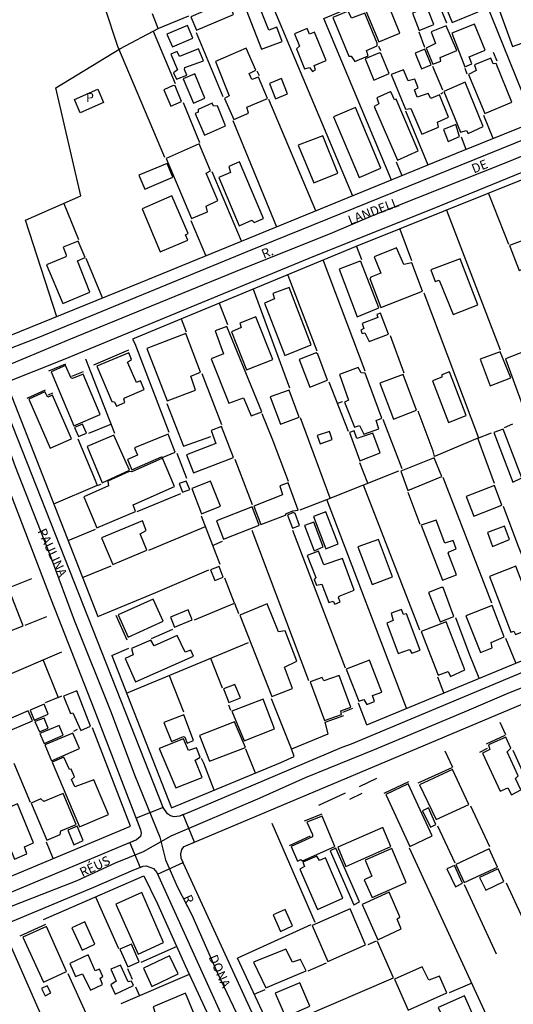
# Model space of a CAD drawing. Units: millimetres. Extents: x 175901 to 178318, y 1665955 to 1668733.
# Drawn here: x 176052 to 176186, y 1667108 to 1667375 of the extents above; entities that cross this region are included whole.
import ezdxf
from ezdxf.enums import TextEntityAlignment as Align

# ---------------------------------------------------------------- set-up
doc = ezdxf.new("R2010")
doc.units = ezdxf.units.MM
for name, color, linetype in [('IMAGEM', 7, 'Continuous'), ('V-CRUZAMENTO', 1, 'Continuous'), ('V-EDIFICACAO', 2, 'Continuous'), ('V-EIXO_DE_LOGRADOURO', 3, 'Continuous'), ('V-LOTE', 1, 'Continuous'), ('V-NOME_DOS_LOGRADOUROS', 7, 'Continuous'), ('V-QUADRA', 6, 'Continuous'), ('V-TESTADA', 141, 'Continuous')]:
    doc.layers.add(name, color=color, linetype=linetype)
picture_1 = doc.add_image_def('image1.jpg', size_in_pixel=(4027, 4629))

msp = doc.modelspace()

# ---------------------------------------------------------------- linework, layer by layer
at = {"layer": 'V-CRUZAMENTO'}
msp.add_lwpolyline([(176096.53, 1667150.58), (176099.4, 1667151.79), (176096.26, 1667159.25), (176095.26, 1667158.84), (176093.87, 1667158.69), (176092.89, 1667158.94), (176092.04, 1667159.49), (176090.89, 1667161.16), (176083.48, 1667158.3), (176084.69, 1667155.16), (176084.89, 1667154.26), (176084.72, 1667153.34), (176083.62, 1667152.38), (176081.79, 1667151.61), (176084.6, 1667144.89), (176085.4, 1667145.21), (176086.24, 1667145.35), (176088.24, 1667144.65), (176089.12, 1667143.57), (176089.35, 1667143.05), (176096.25, 1667146.22), (176095.74, 1667147.43), (176095.66, 1667148.56), (176095.95, 1667149.75)], close=True, dxfattribs=at)
at = {"layer": 'V-EDIFICACAO'}
for points in [[(176171.03, 1667391.01), (176163.89, 1667388.11), (176169.38, 1667374.63), (176176.48, 1667377.48), (176171.03, 1667391.01)], [(176185.15, 1667380), (176184.43, 1667381.18), (176181.47, 1667380.05), (176185.87, 1667368.1), (176193.46, 1667370.78), (176194.7, 1667367.6), (176193.99, 1667366.93), (176196.67, 1667359.54), (176197.78, 1667359.72), (176198.38, 1667358.41), (176202.14, 1667359.77), (176202.17, 1667360.7), (176205.15, 1667361.78), (176202.71, 1667368.56), (176202.34, 1667368.72), (176201.67, 1667370.57), (176200.84, 1667370.56), (176199.12, 1667375.38), (176196.47, 1667374.59), (176193.29, 1667382.88), (176185.15, 1667380)], [(176098.4, 1667376.11), (176099.9, 1667372.5), (176109.93, 1667376.77), (176108.47, 1667380.46), (176098.4, 1667376.11)], [(176116.84, 1667379.35), (176113.43, 1667378.01), (176117.59, 1667367.35), (176123.17, 1667369.45), (176121.71, 1667373.33), (176119.55, 1667372.55), (176116.84, 1667379.35)], [(176151.77, 1667380.2), (176145.96, 1667377.74), (176149.44, 1667369.31), (176155.23, 1667371.73), (176151.77, 1667380.2)], [(176158.61, 1667377.12), (176160.49, 1667372.42), (176164.4, 1667374.08), (176163.07, 1667377.49), (176164.34, 1667378.19), (176163.92, 1667379.26), (176158.61, 1667377.12)], [(176142.04, 1667375.75), (176141.13, 1667377.69), (176136.98, 1667375.92), (176141.32, 1667365.46), (176141.99, 1667365.47), (176142.92, 1667364.03), (176146.58, 1667365.56), (176146.14, 1667367), (176149.01, 1667368.25), (176149.06, 1667368.94), (176145.67, 1667377.13), (176142.04, 1667375.75)], [(176091.89, 1667371.4), (176093.4, 1667367.95), (176098.9, 1667370.35), (176097.44, 1667373.81), (176091.89, 1667371.4)], [(176163.72, 1667372.07), (176164.86, 1667368.86), (176162.35, 1667367.65), (176164.2, 1667363.26), (176166.3, 1667364.11), (176166.15, 1667365.04), (176170.65, 1667366.97), (176167.79, 1667373.7), (176163.72, 1667372.07)], [(176169.29, 1667371.67), (176172.84, 1667362.54), (176174.73, 1667363.33), (176174.07, 1667365.3), (176178.35, 1667367.07), (176175.45, 1667374.16), (176169.29, 1667371.67)], [(176130.63, 1667371.45), (176129.96, 1667372.96), (176126.54, 1667371.53), (176127.9, 1667368.18), (176127.14, 1667367.4), (176129.27, 1667362.01), (176130.65, 1667362.36), (176131.41, 1667361.3), (176132.24, 1667361.7), (176131.9, 1667362.91), (176135.18, 1667364.31), (176132.01, 1667371.94), (176130.63, 1667371.45)], [(176095.3, 1667365.39), (176094.64, 1667366.7), (176092.95, 1667365.99), (176094.73, 1667361.7), (176093.67, 1667360.94), (176094.44, 1667359.19), (176097.28, 1667360.3), (176096.65, 1667361.83), (176096.75, 1667362.32), (176101.84, 1667364.21), (176100.47, 1667367.43), (176095.3, 1667365.39)], [(176105.08, 1667363.95), (176108.81, 1667354.66), (176107.55, 1667353.91), (176110.04, 1667348.23), (176114.04, 1667349.94), (176113.61, 1667351.54), (176119.21, 1667353.97), (176116.81, 1667359.77), (176114.93, 1667359.09), (176114.21, 1667360.77), (176116.02, 1667361.63), (176113.45, 1667367.63), (176105.08, 1667363.95)], [(176149.67, 1667366.39), (176145.75, 1667364.72), (176148.11, 1667358.96), (176152.26, 1667360.7), (176150.04, 1667366.17), (176149.67, 1667366.39)], [(176159.32, 1667366.3), (176161.12, 1667361.99), (176163.71, 1667363.06), (176161.96, 1667367.39), (176159.32, 1667366.3)], [(176175.46, 1667363.11), (176175.93, 1667361.58), (176173.85, 1667360.47), (176178.29, 1667349.85), (176185.63, 1667352.93), (176181.41, 1667363.47), (176180.54, 1667363.37), (176179.95, 1667364.91), (176175.46, 1667363.11)], [(176096.27, 1667359.24), (176099.09, 1667352.66), (176102.22, 1667354.01), (176099.5, 1667360.66), (176096.27, 1667359.24)], [(176162.91, 1667355.29), (176159.9, 1667354.27), (176159.16, 1667356.3), (176160.17, 1667356.85), (176159.24, 1667359.15), (176157.48, 1667358.72), (176156.17, 1667361.75), (176152.87, 1667360.43), (176156.73, 1667351.06), (176158.21, 1667351.23), (176161.17, 1667344.27), (176165.7, 1667346.1), (176165.39, 1667347.5), (176168.44, 1667348.87), (176165.96, 1667354.89), (176163.61, 1667353.98), (176162.91, 1667355.29)], [(176119.73, 1667357.98), (176121.39, 1667353.85), (176124.62, 1667355.16), (176123.03, 1667359.34)], [(176172.93, 1667358.36), (176167.12, 1667355.86), (176171.72, 1667344.77), (176173.28, 1667345.24), (176173.75, 1667344.44), (176177.84, 1667346.29), (176172.93, 1667358.36)], [(176066.72, 1667353.68), (176073.06, 1667356.48), (176074.63, 1667352.86), (176068.26, 1667350.07), (176066.72, 1667353.68)], [(176093.6, 1667357.45), (176090.99, 1667356.27), (176092.9, 1667351.85), (176095.88, 1667353.13), (176094.08, 1667357.38), (176093.6, 1667357.45)], [(176153.76, 1667353.61), (176152.88, 1667355.55), (176152.54, 1667355.72), (176148.94, 1667354.14), (176149.48, 1667352.46), (176148.22, 1667351.73), (176154.53, 1667337.16), (176160.22, 1667339.7), (176154.21, 1667353.76), (176153.76, 1667353.61)], [(176104.54, 1667351.89), (176104.17, 1667352.65), (176100.37, 1667350.99), (176100.38, 1667350.23), (176099.59, 1667349.83), (176102.05, 1667343.97), (176107.84, 1667346.53), (176105.66, 1667351.93), (176104.54, 1667351.89)], [(176137.15, 1667348.97), (176144.18, 1667332.44), (176150, 1667334.97), (176143.12, 1667351.53), (176137.15, 1667348.97)], [(176167.04, 1667345.55), (176168.29, 1667342.27), (176171.46, 1667343.6), (176170.42, 1667346.88), (176167.04, 1667345.55)], [(176091.63, 1667337.65), (176098.59, 1667321.28), (176102.94, 1667323.15), (176102.5, 1667324.71), (176105.67, 1667326.19), (176102.53, 1667333.62), (176103.75, 1667334.25), (176100.64, 1667341.6), (176091.63, 1667337.65)], [(176134.25, 1667343.82), (176127.57, 1667341.28), (176131.82, 1667330.99), (176138.37, 1667333.66), (176134.25, 1667343.82)], [(176084.26, 1667333.11), (176085.87, 1667329.25), (176093.45, 1667332.51), (176091.92, 1667336.31), (176084.26, 1667333.11)], [(176111.62, 1667336.73), (176108.66, 1667335.42), (176109.18, 1667333.8), (176105.98, 1667332.45), (176111.51, 1667319.36), (176114.93, 1667320.84), (176115.62, 1667320.22), (176118.15, 1667321.33), (176111.62, 1667336.73)], [(176093.23, 1667327.44), (176085.12, 1667323.93), (176090.04, 1667312.25), (176097.54, 1667315.4), (176096.95, 1667316.91), (176097.67, 1667317.28), (176093.23, 1667327.44)], [(176063.67, 1667313.5), (176064.45, 1667311.46), (176064.36, 1667310.89), (176059.14, 1667308.69), (176063.57, 1667298.2), (176070.93, 1667301.29), (176067.58, 1667309.82), (176069.65, 1667310.74), (176067.78, 1667315.17), (176063.67, 1667313.5)], [(176185.01, 1667313.93), (176187.61, 1667307.14), (176190.01, 1667308.12), (176189.44, 1667310.06), (176191.82, 1667311.28), (176190.06, 1667315.89), (176185.01, 1667313.93)], [(176154.33, 1667313.31), (176148.26, 1667310.92), (176150, 1667306.44), (176147.3, 1667305.35), (176147.03, 1667304.98), (176150.05, 1667297.1), (176161.32, 1667301.53), (176158.43, 1667309.29), (176156.29, 1667308.8), (176154.33, 1667313.31)], [(176144.6, 1667309.6), (176144.1, 1667309.65), (176138.72, 1667307.5), (176143.55, 1667294.58), (176149.48, 1667297), (176144.6, 1667309.6)], [(176171.57, 1667310.37), (176163.63, 1667307.34), (176164.79, 1667304.15), (176165.89, 1667304.54), (176169.69, 1667295.18), (176176.44, 1667297.84), (176171.57, 1667310.37)], [(176120.68, 1667300.92), (176121.13, 1667299.5), (176118.37, 1667298.3), (176123.96, 1667284.11), (176131.1, 1667287.01), (176125.09, 1667302.53), (176120.68, 1667300.92)], [(176116, 1667294.57), (176111.68, 1667292.85), (176112.1, 1667291.66), (176109.47, 1667290.55), (176113.52, 1667280.19), (176120.66, 1667283.01), (176116, 1667294.57)], [(176144.98, 1667292.73), (176145.4, 1667291.44), (176144.6, 1667290.98), (176144.97, 1667290.07), (176145.67, 1667290.27), (176146.85, 1667287.9), (176152.12, 1667289.9), (176149.95, 1667295.58), (176148.98, 1667295.24), (176149.23, 1667294.39), (176144.98, 1667292.73)], [(176108.17, 1667291.98), (176104.96, 1667290.76), (176107.25, 1667284.56), (176103.94, 1667283.19), (176108.7, 1667271.15), (176112.65, 1667272.52), (176114.78, 1667267.63), (176117.68, 1667268.8), (176108.17, 1667291.98)], [(176086.44, 1667286.01), (176091.92, 1667271.72), (176099.64, 1667274.61), (176098.4, 1667278.42), (176100.99, 1667279.56), (176097.03, 1667290.02), (176086.44, 1667286.01)], [(176194.59, 1667287.32), (176183.94, 1667283.19), (176188.41, 1667270.75), (176195.76, 1667273.59), (176195.54, 1667274.99), (176198.96, 1667276.36), (176195.09, 1667286.73), (176194.59, 1667287.32)], [(176072.85, 1667281.18), (176076.94, 1667271.6), (176077.61, 1667271.5), (176078.14, 1667270.31), (176080.46, 1667271.29), (176080.13, 1667272.16), (176080.41, 1667272.52), (176085.66, 1667274.79), (176084.66, 1667277.16), (176083.56, 1667276.73), (176081.11, 1667282.26), (176082.25, 1667282.94), (176081.49, 1667284.81), (176072.85, 1667281.18)], [(176132.43, 1667284.77), (176127.82, 1667282.95), (176130.76, 1667275.47), (176135.52, 1667277.37), (176132.88, 1667284.43), (176132.43, 1667284.77)], [(176177.04, 1667283.08), (176179.78, 1667275.81), (176185.34, 1667278), (176182.48, 1667285.07), (176177.04, 1667283.08)], [(176066.19, 1667277.81), (176065.84, 1667277.93), (176064.34, 1667281.33), (176060.41, 1667279.62), (176066.58, 1667264.99), (176073.74, 1667268.02), (176069.12, 1667279.03), (176066.19, 1667277.81)], [(176143.84, 1667280.85), (176138.81, 1667278.88), (176141.28, 1667271.93), (176140.17, 1667271.36), (176142.86, 1667264.61), (176144.19, 1667265.07), (176145.38, 1667262.65), (176149.46, 1667264.18), (176148.73, 1667266.41), (176150.26, 1667267.06), (176145.74, 1667279.28), (176144.64, 1667279.34), (176143.84, 1667280.85)], [(176149.79, 1667276.55), (176153.51, 1667266.78), (176159.75, 1667269.2), (176156.12, 1667278.89), (176149.79, 1667276.55)], [(176168.67, 1667279.63), (176166.57, 1667278.85), (176166.63, 1667278.19), (176164.1, 1667277.19), (176168.46, 1667265.88), (176173.24, 1667267.73), (176168.67, 1667279.63)], [(176119.94, 1667272.86), (176122.71, 1667265.42), (176127.81, 1667267.31), (176125.09, 1667274.67), (176119.94, 1667272.86)], [(176060.73, 1667273.28), (176059.46, 1667272.78), (176058.69, 1667274.18), (176054.37, 1667272.21), (176060.16, 1667258.86), (176065.94, 1667261.43), (176060.73, 1667273.28)], [(176066.76, 1667264.53), (176067.81, 1667262.01), (176069.99, 1667262.95), (176068.96, 1667265.41), (176066.76, 1667264.53)], [(176097.21, 1667257.08), (176099.13, 1667252.17), (176110.01, 1667256.31), (176106.74, 1667264.81), (176103.89, 1667263.72), (176105.16, 1667260.18), (176097.21, 1667257.08)], [(176183.32, 1667264.09), (176180.77, 1667263.16), (176185.92, 1667249.62), (176188.4, 1667250.78), (176183.32, 1667264.09)], [(176070.21, 1667259.32), (176074.3, 1667249.49), (176081.66, 1667252.92), (176077.47, 1667262.37), (176070.21, 1667259.32)], [(176083.02, 1667259.01), (176083.83, 1667256.96), (176081.11, 1667255.82), (176082.31, 1667252.99), (176090.36, 1667256.51), (176090.85, 1667256.39), (176094.12, 1667257.77), (176092.22, 1667262.72), (176083.02, 1667259.01)], [(176132.72, 1667262.28), (176133.5, 1667260.09), (176136.8, 1667261.23), (176136.03, 1667263.45), (176132.72, 1667262.28)], [(176143.54, 1667261.54), (176142.74, 1667263.59), (176141.49, 1667263.15), (176144.36, 1667255.45), (176149.83, 1667257.59), (176147.81, 1667262.98), (176143.54, 1667261.54)], [(176075.82, 1667249.87), (176075.98, 1667248.64), (176069.29, 1667245.65), (176072.78, 1667237.19), (176083.32, 1667241.63), (176082.7, 1667243.48), (176093.92, 1667248.45), (176090.64, 1667256.12), (176082.36, 1667252.43), (176081.64, 1667252.51), (176075.82, 1667249.87)], [(176155.46, 1667252.66), (176157.41, 1667247.41), (176166.6, 1667251.17), (176164.57, 1667256.29), (176155.46, 1667252.66)], [(176095.16, 1667249.25), (176096.09, 1667246.91), (176098.09, 1667247.66), (176097.07, 1667249.95), (176095.16, 1667249.25)], [(176098.61, 1667247.93), (176101.3, 1667241.02), (176106.4, 1667243.14), (176103.74, 1667249.95), (176098.61, 1667247.93)], [(176122.58, 1667248.62), (176123.34, 1667246.18), (176115.52, 1667243.13), (176117.4, 1667238.12), (176124.09, 1667240.69), (176124.35, 1667241.14), (176126.1, 1667241.86), (176127.51, 1667242.06), (176124.83, 1667249.43), (176122.58, 1667248.62)], [(176173.25, 1667245.72), (176175.33, 1667240.42), (176182.91, 1667243.41), (176180.9, 1667248.69), (176173.25, 1667245.72)], [(176105.34, 1667239.16), (176107.28, 1667234.12), (176116.95, 1667237.97), (176115.05, 1667242.92), (176105.34, 1667239.16)], [(176126.21, 1667241.38), (176124.67, 1667240.71), (176126.05, 1667237.1), (176127.94, 1667237.88), (176126.7, 1667241.16), (176126.21, 1667241.38)], [(176135.08, 1667241.56), (176131.74, 1667240.3), (176135.12, 1667231.52), (176138.46, 1667232.83), (176135.08, 1667241.56)], [(176074.09, 1667234.54), (176077.13, 1667227.22), (176086.38, 1667231.13), (176084.56, 1667235.59), (176086.26, 1667236.5), (176085.19, 1667239.14), (176074.09, 1667234.54)], [(176129.24, 1667237.86), (176131.88, 1667230.93), (176134.37, 1667232.09), (176131.8, 1667238.75), (176129.24, 1667237.86)], [(176161.03, 1667237.92), (176166.75, 1667222.97), (176170.6, 1667224.44), (176168.36, 1667230.34), (176168.58, 1667230.7), (176170.52, 1667231.55), (176169.66, 1667233.77), (176167.41, 1667233.03), (176165.03, 1667239.3), (176161.03, 1667237.92)], [(176179.04, 1667235.94), (176180.42, 1667232.12), (176185, 1667234.01), (176183.63, 1667237.68), (176179.04, 1667235.94)], [(176143.75, 1667232.07), (176147.64, 1667221.82), (176153.19, 1667223.93), (176149.36, 1667234.09), (176143.75, 1667232.07)], [(176134.57, 1667227.14), (176133.06, 1667230.86), (176129.99, 1667229.66), (176132.33, 1667223.75), (176131.9, 1667223.22), (176132.56, 1667221.6), (176133.99, 1667221.93), (176135.91, 1667216.97), (176137.08, 1667217.29), (176137.54, 1667216.49), (176138.93, 1667217.07), (176138.51, 1667218.22), (176138.67, 1667218.65), (176142.8, 1667220.26), (176139.61, 1667228.85), (176134.57, 1667227.14)], [(176103.76, 1667225.84), (176104.92, 1667222.92), (176107.16, 1667223.84), (176106.1, 1667226.67), (176103.76, 1667225.84)], [(176179.6, 1667224.03), (176185.36, 1667208.87), (176186.2, 1667209.16), (176186.65, 1667208.23), (176192.92, 1667210.68), (176186.76, 1667226.79), (176179.6, 1667224.03)], [(176036.93, 1667214.62), (176036.23, 1667215.68), (176032.62, 1667214.26), (176035.88, 1667205.56), (176047.79, 1667210.05), (176048.64, 1667208.91), (176052.75, 1667210.54), (176048.91, 1667220.52), (176042.59, 1667218.1), (176042.91, 1667216.97), (176036.93, 1667214.62)], [(176166.41, 1667221.03), (176162.99, 1667219.68), (176166.12, 1667211.68), (176169.92, 1667213.13), (176166.94, 1667220.98), (176166.41, 1667221.03)], [(176078.6, 1667213.54), (176081.3, 1667207.47), (176090.85, 1667211.81), (176088.11, 1667217.85), (176078.6, 1667213.54)], [(176119.11, 1667216.57), (176111.68, 1667213.48), (176120.44, 1667191.33), (176126.01, 1667193.54), (176123.86, 1667199.36), (176127.22, 1667201.02), (176124.02, 1667209.23), (176122.2, 1667208.94), (176119.11, 1667216.57)], [(176173.17, 1667213.32), (176177.16, 1667203.34), (176180.28, 1667204.58), (176179.99, 1667206.05), (176183.59, 1667207.57), (176180.26, 1667216.08), (176173.17, 1667213.32)], [(176092.82, 1667212.93), (176093.9, 1667210.19), (176098.77, 1667212.19), (176097.67, 1667214.95), (176092.82, 1667212.93)], [(176156.98, 1667213.84), (176156.18, 1667213.69), (176155.64, 1667215.04), (176152.82, 1667214.06), (176153.4, 1667212.03), (176151.62, 1667211.32), (176154.78, 1667203.08), (176157.82, 1667204.18), (176158.48, 1667203.12), (176160.68, 1667203.95), (176156.98, 1667213.84)], [(176161.03, 1667209.02), (176165.59, 1667197.21), (176168.33, 1667198.13), (176168.98, 1667196.82), (176172.9, 1667198.59), (176167.83, 1667211.67), (176161.03, 1667209.02)], [(176087.54, 1667206.71), (176082.22, 1667204.38), (176082.71, 1667202.69), (176080.52, 1667201.66), (176083.29, 1667195.37), (176099.07, 1667202.38), (176098.38, 1667204.01), (176096.82, 1667203.44), (176094.64, 1667207.97), (176088.43, 1667205.17), (176087.54, 1667206.71)], [(176140.64, 1667198.84), (176144.06, 1667190.09), (176145.44, 1667190.55), (176146.2, 1667189.16), (176148.28, 1667189.97), (176147.79, 1667191.62), (176150.29, 1667192.53), (176146.97, 1667201.23), (176140.64, 1667198.84)], [(176134.52, 1667195.67), (176134.04, 1667196.56), (176130.8, 1667195.33), (176134.75, 1667184.81), (176139.29, 1667186.47), (176139.19, 1667187.5), (176141.86, 1667188.48), (176138.71, 1667197.08), (176134.52, 1667195.67)], [(176107.26, 1667193.45), (176108.71, 1667189.75), (176111.85, 1667191.03), (176110.38, 1667194.65), (176107.26, 1667193.45)], [(176063.78, 1667191.47), (176065.66, 1667186.76), (176066.26, 1667186.89), (176068.44, 1667182.09), (176071.14, 1667183.29), (176067.39, 1667192.88), (176063.78, 1667191.47)], [(176054.67, 1667187.67), (176055.79, 1667184.98), (176059.6, 1667186.6), (176058.51, 1667189.27), (176054.67, 1667187.67)], [(176109.56, 1667187.35), (176112.84, 1667179.28), (176121.13, 1667182.6), (176118.05, 1667190.67), (176109.56, 1667187.35)], [(176046.07, 1667184.07), (176047.22, 1667181.32), (176055.34, 1667184.79), (176054.17, 1667187.44), (176046.07, 1667184.07)], [(176090.99, 1667184.33), (176093.08, 1667179.18), (176096.4, 1667180.47), (176096.76, 1667180.29), (176097.39, 1667178.73), (176099.08, 1667179.38), (176096.43, 1667186.42), (176090.99, 1667184.33)], [(176055.99, 1667184.54), (176057.19, 1667181.75), (176059.6, 1667182.77), (176058.52, 1667185.45), (176055.99, 1667184.54)], [(176100.74, 1667180.8), (176103.48, 1667173.79), (176113.21, 1667177.53), (176110.28, 1667184.46), (176100.74, 1667180.8)], [(176057.35, 1667181.3), (176058.49, 1667178.64), (176063.69, 1667180.87), (176062.61, 1667183.53), (176057.35, 1667181.3)], [(176058.67, 1667178.23), (176060.46, 1667173.91), (176068.07, 1667177.2), (176066.33, 1667181.43), (176058.67, 1667178.23)], [(176089.76, 1667177.21), (176094.27, 1667166.56), (176101.49, 1667169.32), (176099.59, 1667174.05), (176100.87, 1667174.9), (176099.89, 1667177.44), (176097.7, 1667176.73), (176096.36, 1667179.87), (176089.76, 1667177.21)], [(176179.26, 1667178.25), (176179.7, 1667176.97), (176177.68, 1667175.94), (176182.51, 1667165.65), (176184.55, 1667166.54), (176185.53, 1667164.67), (176188.1, 1667165.96), (176186.67, 1667169.12), (176187.34, 1667169.81), (176184.37, 1667176.32), (176185.38, 1667177.34), (176184.02, 1667180.28), (176179.26, 1667178.25)], [(176066.81, 1667166.86), (176065.95, 1667168.82), (176066.71, 1667169.5), (176065.82, 1667171.59), (176065.41, 1667171.57), (176063.87, 1667174.88), (176060.63, 1667173.5), (176068.08, 1667155.9), (176075.95, 1667159.33), (176071.99, 1667168.76), (176066.81, 1667166.86)], [(176160.52, 1667167.39), (176165.09, 1667157.9), (176173.92, 1667161.97), (176169.54, 1667171.49), (176160.52, 1667167.39)], [(176157.5, 1667167.65), (176151.41, 1667164.73), (176157.87, 1667150.58), (176163.96, 1667153.49), (176157.5, 1667167.65)], [(176058.4, 1667162.8), (176057.59, 1667163.51), (176054.97, 1667162.36), (176059.18, 1667152.33), (176062.83, 1667153.9), (176063, 1667154.83), (176067.22, 1667156.6), (176063.69, 1667165.03), (176058.4, 1667162.8)], [(176051.26, 1667162.15), (176045.26, 1667159.63), (176050.43, 1667147.17), (176053.8, 1667148.58), (176053.11, 1667150.49), (176055.64, 1667151.61), (176051.26, 1667162.15)], [(176162.96, 1667161.09), (176161.37, 1667160.3), (176163.52, 1667155.82), (176164.94, 1667156.57), (176162.96, 1667161.09)], [(176129.95, 1667157.24), (176131.43, 1667153.87), (176131.43, 1667153.18), (176125.61, 1667150.6), (176127.37, 1667146.62), (176128.29, 1667147.04), (176128.69, 1667146.71), (176137.56, 1667150.6), (176134.07, 1667158.86), (176129.95, 1667157.24)], [(176064.89, 1667155.04), (176066.55, 1667151.09), (176069.1, 1667152.21), (176067.48, 1667156.09), (176064.89, 1667155.04)], [(176138.31, 1667150.43), (176140.52, 1667145.13), (176152.76, 1667150.56), (176150.53, 1667155.72), (176138.31, 1667150.43)], [(176137.78, 1667150.18), (176136.25, 1667149.41), (176142.71, 1667134.74), (176144.2, 1667135.52), (176137.78, 1667150.18)], [(176145.75, 1667146.9), (176147.58, 1667142.57), (176145.53, 1667141.55), (176147.65, 1667136.74), (176156.94, 1667140.8), (176152.98, 1667150.06), (176145.75, 1667146.9)], [(176170.44, 1667145.69), (176172.66, 1667140.79), (176181.72, 1667145.01), (176179.45, 1667149.93), (176170.44, 1667145.69)], [(176132.64, 1667147.97), (176128.82, 1667146.3), (176129.26, 1667145.13), (176127.99, 1667144.46), (176132.78, 1667133.46), (176139.74, 1667136.53), (176135.01, 1667147.48), (176133.32, 1667146.79), (176132.64, 1667147.97)], [(176167.93, 1667144.49), (176170.33, 1667139.64), (176172.22, 1667140.63), (176170.04, 1667145.42), (176167.93, 1667144.49)], [(176176.87, 1667142.18), (176178.54, 1667138.7), (176183.51, 1667141.07), (176181.93, 1667144.51), (176176.87, 1667142.18)], [(176078, 1667134.95), (176084.06, 1667121.33), (176090.98, 1667124.47), (176085.06, 1667138.09), (176078, 1667134.95)], [(176144.94, 1667134.85), (176149.19, 1667125.2), (176155.57, 1667128.2), (176154.43, 1667130.87), (176155.23, 1667131.44), (176152.32, 1667138.19), (176144.94, 1667134.85)], [(176120.8, 1667131.99), (176122.79, 1667127.5), (176125.98, 1667129.05), (176124.03, 1667133.48), (176120.8, 1667131.99)], [(176131.39, 1667129.15), (176135.66, 1667119.37), (176145.88, 1667123.88), (176141.67, 1667133.66), (176131.39, 1667129.15)], [(176066, 1667128.46), (176068.86, 1667122.39), (176072.26, 1667124.07), (176069.55, 1667130.09), (176066, 1667128.46)], [(176052.67, 1667125.95), (176058.31, 1667113.71), (176064.58, 1667116.58), (176059.09, 1667128.85), (176052.67, 1667125.95)], [(176079.11, 1667122.69), (176081.24, 1667117.84), (176084.34, 1667119.22), (176082.28, 1667124.07), (176079.11, 1667122.69)], [(176115.44, 1667119.15), (176118.79, 1667112.17), (176129.77, 1667116.83), (176128.23, 1667119.91), (176126.03, 1667119.16), (176124.22, 1667122.69), (176115.44, 1667119.15)], [(176065.44, 1667118.77), (176067.02, 1667115.24), (176068.92, 1667115.95), (176071.09, 1667111.54), (176074.4, 1667113.07), (176073.7, 1667114.79), (176074.47, 1667115.28), (176073.55, 1667117.23), (176072.34, 1667116.77), (176070.42, 1667121.11), (176065.44, 1667118.77)], [(176085.5, 1667117.49), (176087.81, 1667112.56), (176094.9, 1667115.94), (176092.57, 1667120.85), (176085.5, 1667117.49)], [(176076.6, 1667117.29), (176078.08, 1667114.03), (176076.64, 1667113.02), (176077.79, 1667110.43), (176082.76, 1667112.78), (176082.23, 1667114), (176081.33, 1667113.8), (176079.26, 1667118.34), (176076.6, 1667117.29)], [(176161.27, 1667117.87), (176153.75, 1667114.49), (176157.43, 1667106.13), (176167.96, 1667110.81), (176165.95, 1667115.36), (176163.11, 1667114.22), (176161.27, 1667117.87)], [(176059.31, 1667112.75), (176057.78, 1667111.98), (176058.75, 1667110), (176060.32, 1667110.77), (176059.31, 1667112.75)], [(176121.26, 1667110.74), (176124.07, 1667104.3), (176130.71, 1667107.23), (176127.99, 1667113.57), (176121.26, 1667110.74)], [(176088.17, 1667107.04), (176088.8, 1667105.06), (176085.75, 1667103.71), (176087.73, 1667099.06), (176091.66, 1667100.65), (176091.34, 1667102.12), (176099.11, 1667105.5), (176096.9, 1667110.71), (176088.17, 1667107.04)], [(176165.63, 1667106.84), (176168.61, 1667100.47), (176175.59, 1667103.68), (176172.78, 1667109.99), (176165.63, 1667106.84)]]:
    msp.add_lwpolyline(points, close=True, dxfattribs=at)
at = {"layer": 'V-EIXO_DE_LOGRADOURO'}
for points in [[(176386.36, 1667418.84), (176379.78, 1667416.09), (176374.28, 1667413.45), (176362.13, 1667408.39), (176338.23, 1667398.81), (176326.48, 1667393.85), (176314.43, 1667389.02), (176290.47, 1667379.97), (176279.06, 1667374.91), (176255.7, 1667365.42), (176231.8, 1667356.04), (176184.04, 1667336.46), (176147.96, 1667322.12), (176136.21, 1667317.19), (176112.39, 1667307.67), (176065.21, 1667288.33), (176041.69, 1667278.54), (176029.61, 1667273.95), (175923.75, 1667229.91), (175912.47, 1667224.95), (175904.87, 1667221.29)], [(175994.01, 1667383.97), (176000.35, 1667370.31), (176015.03, 1667335.3), (176020.84, 1667321.01), (176039.4, 1667277.69), (176044.31, 1667270.33), (176047.65, 1667262.2), (176050.62, 1667253.9), (176060.36, 1667228.94), (176066.63, 1667212.08), (176076.74, 1667187), (176083.08, 1667170.1), (176089.99, 1667153.1), (176091.49, 1667146.97), (176094.69, 1667139.71), (176098.69, 1667132.05), (176105.66, 1667116.16), (176120.87, 1667084.1), (176130.16, 1667064)], [(176326.52, 1667253.88), (176320.65, 1667251.48), (176314.98, 1667248.77), (176302.62, 1667244.95), (176296.83, 1667242.57), (176291.11, 1667240.01), (176285.61, 1667237.23), (176262.75, 1667226.38), (176250.73, 1667221.35), (176244.94, 1667218.65), (176239.25, 1667215.54), (176227.58, 1667209.75), (176215.67, 1667204.27), (176196.77, 1667197.09), (176184.71, 1667192.3), (176172.64, 1667187.07), (176148.26, 1667176.9), (176129.43, 1667169.28), (176117.13, 1667163.77), (176092.93, 1667153.4)], [(176092.93, 1667153.4), (176085.4, 1667149.14), (176077.82, 1667146.05), (176067.42, 1667141.27), (176049.96, 1667134.46), (176025.74, 1667124.08), (175915.22, 1667078.4), (175905.2, 1667073.51)]]:
    msp.add_lwpolyline(points, dxfattribs=at)
at = {"layer": 'V-LOTE'}
for points in [[(176268.36, 1667420.56), (176282.18, 1667384.24), (176281.42, 1667383.72), (176170.48, 1667338.94), (176084.56, 1667303.81), (176039.61, 1667285.63)], [(176063.83, 1667408.36), (176071.39, 1667389.64), (176078.48, 1667368.19), (176091.19, 1667338.02)], [(176142.46, 1667327.41), (176118.33, 1667384.76), (176111.42, 1667403.84)], [(176154.71, 1667385.71), (176173.32, 1667393.07), (176191.74, 1667347.54)], [(176152.9, 1667331.74), (176134.57, 1667375.64), (176144.46, 1667379.89), (176145.4, 1667377.99)], [(176164.11, 1667379.78), (176165.44, 1667380.36), (176167.85, 1667374.49)], [(176061.93, 1667294.62), (176053.42, 1667320.88), (176068.48, 1667327.49), (176061.63, 1667356.81), (176079.09, 1667367.44), (176089.66, 1667373.08), (176097.85, 1667376.41)], [(176089.52, 1667373), (176087.97, 1667376.98)], [(176088.09, 1667372.23), (176094.09, 1667357.99)], [(176099.84, 1667371.92), (176107.06, 1667354.51)], [(176160.37, 1667372.02), (176161.87, 1667367.93)], [(176149.39, 1667368.16), (176149.96, 1667366.94)], [(176180.53, 1667366.51), (176181.6, 1667364.14)], [(176116.34, 1667361.49), (176116.96, 1667360.16)], [(176164.11, 1667362.73), (176166.78, 1667356.29)], [(176172.89, 1667362.15), (176173.42, 1667360.66)], [(176166.38, 1667355.22), (176166.85, 1667355.6)], [(176096.27, 1667352.86), (176100.75, 1667341.97)], [(176132.32, 1667323.43), (176119.61, 1667353.67)], [(176162.91, 1667335.85), (176156.81, 1667350.49)], [(176121.77, 1667319), (176109.89, 1667347.89)], [(176180.59, 1667343.03), (176178.01, 1667349.32)], [(176214.33, 1667342.22), (176143.05, 1667313.58), (176082.52, 1667288.51)], [(176173.26, 1667340.07), (176171.95, 1667343.4)], [(176155.82, 1667332.94), (176154.29, 1667336.66)], [(176112.18, 1667315.13), (176104.13, 1667333.96)], [(176179.34, 1667328.15), (176184.71, 1667314.31)], [(176063.83, 1667325.41), (176067.85, 1667315.64)], [(176167.86, 1667323.56), (176182.47, 1667285.62)], [(176102.49, 1667311.22), (176098.47, 1667320.67)], [(176155.18, 1667318.4), (176158.4, 1667309.93)], [(176143.43, 1667313.73), (176144.73, 1667310.2)], [(176074.33, 1667299.71), (176069.92, 1667310.44)], [(176134.31, 1667309.93), (176145.7, 1667279.91)], [(176124.79, 1667305.95), (176132.65, 1667285.33)], [(176115.36, 1667302.1), (176125.22, 1667275.31)], [(176161.76, 1667301.14), (176176.59, 1667261.68)], [(176106.12, 1667298.29), (176108.37, 1667292.46)], [(176095.73, 1667294.03), (176097.13, 1667290.47)], [(176082.53, 1667288.51), (176083.11, 1667287.33), (176092.41, 1667263.26)], [(176152.54, 1667289.54), (176156.24, 1667279.37)], [(176069.71, 1667283.19), (176077.66, 1667262.94)], [(176106.76, 1667265.19), (176101.44, 1667279.11)], [(176048.87, 1667274.9), (176073.12, 1667213.14)], [(176135.9, 1667276.94), (176141.11, 1667263.47)], [(176091.88, 1667271.06), (176096.39, 1667259.41), (176103.85, 1667262.09)], [(176138.19, 1667271), (176139.63, 1667271.56)], [(176124.92, 1667249.84), (176120.67, 1667261.08), (176117.76, 1667268.19)], [(176136.24, 1667245.29), (176128.18, 1667267.1)], [(176155.87, 1667253.3), (176150.66, 1667266.65)], [(176176.4, 1667261.6), (176164.63, 1667256.64), (176164.26, 1667258.11), (176160.15, 1667268.93)], [(176076.76, 1667265.37), (176070.57, 1667262.84)], [(176183.63, 1667264.53), (176185.9, 1667265.5)], [(176067.67, 1667261.42), (176072.34, 1667250.18)], [(176180.96, 1667249.28), (176176.4, 1667261.61), (176180.15, 1667263.07)], [(176097.3, 1667250.65), (176094.66, 1667257.39)], [(176110.34, 1667255.88), (176115.09, 1667243.53)], [(176146.52, 1667249.38), (176144.31, 1667254.91)], [(176156.99, 1667188.17), (176135.31, 1667244.92), (176154.93, 1667252.69)], [(176180.23, 1667216.77), (176166.95, 1667250.87)], [(176072.92, 1667248.72), (176061.07, 1667243.68)], [(176072.34, 1667250.18), (176072.92, 1667248.71), (176073.97, 1667249.08)], [(176072.89, 1667248.87), (176072.89, 1667248.86)], [(176145.2, 1667248.87), (176160.58, 1667209.46)], [(176083.8, 1667241.62), (176095.69, 1667246.53)], [(176157.33, 1667246.89), (176160.65, 1667238.24)], [(176128.13, 1667242.15), (176135.32, 1667244.91)], [(176188.38, 1667229.85), (176187.24, 1667232.56), (176183.37, 1667243.01)], [(176101.17, 1667240.45), (176106.22, 1667227.39)], [(176102.31, 1667237.46), (176086.83, 1667231.08)], [(176065.02, 1667233.77), (176072.42, 1667236.87)], [(176114.93, 1667236.6), (176130.33, 1667195.69)], [(176126, 1667236.57), (176140.35, 1667199.17)], [(176104.24, 1667232.45), (176106.98, 1667233.57)], [(176068.96, 1667223.72), (176076.73, 1667226.88)], [(176073.12, 1667213.14), (176088.86, 1667219.66), (176103.3, 1667225.85)], [(176049.3, 1667221.13), (176055.15, 1667223.49)], [(176110.2, 1667216.77), (176107.62, 1667223.58)], [(176099.4, 1667212.18), (176110.2, 1667216.78), (176111.32, 1667213.98)], [(176053.29, 1667210.8), (176059.26, 1667213.13)], [(176176.75, 1667196.38), (176174.04, 1667203.05), (176170.45, 1667212.74)], [(176087.68, 1667207.18), (176093.48, 1667209.7)], [(176146.24, 1667183.68), (176191.95, 1667202.65), (176209.75, 1667210.33)], [(176080.86, 1667192.3), (176114.01, 1667206.05)], [(176186.72, 1667200.51), (176183.97, 1667207.13)], [(176063.18, 1667203.4), (176047.15, 1667196.54), (176036.04, 1667191.99)], [(176076.9, 1667202.56), (176081.55, 1667204.53)], [(176076.9, 1667202.56), (176093.1, 1667161.07), (176122.82, 1667173.41), (176126.47, 1667175.05)], [(176058.2, 1667201.27), (176062.27, 1667191.12), (176063.27, 1667191.51)], [(176103.73, 1667201.77), (176106.86, 1667193.71)], [(176092.52, 1667197.11), (176096.41, 1667187.2)], [(176167.18, 1667192.37), (176165.55, 1667196.64)], [(176062.27, 1667191.13), (176058.78, 1667189.67)], [(176108.57, 1667189.15), (176109.19, 1667187.67)], [(176126.46, 1667175.04), (176125.78, 1667177.18), (176120.33, 1667190.75)], [(176146.24, 1667183.68), (176143.92, 1667189.55)], [(176135.71, 1667181.18), (176134.86, 1667184.35)], [(176184, 1667180.91), (176182.44, 1667184.33)], [(175993.58, 1667119.17), (176082.01, 1667156.09), (176071.6, 1667182.82)], [(176066.61, 1667181.98), (176067.6, 1667182.46)], [(176125.83, 1667177.19), (176135.71, 1667181.18)], [(176115.92, 1667170.54), (176113.37, 1667177.04)], [(176169.57, 1667172.07), (176167.53, 1667176.51)], [(176185.89, 1667176.81), (176201.12, 1667143.16)], [(176050.21, 1667173.29), (176054.67, 1667162.66)], [(176104.73, 1667165.91), (176101.91, 1667173.29), (176101.29, 1667174.56)], [(176144.21, 1667166.91), (176148.92, 1667169.13)], [(176133.21, 1667161.85), (176140.4, 1667165.2)], [(176141.58, 1667163.48), (176144.94, 1667165.08)], [(176174.43, 1667161.68), (176179.55, 1667150.57)], [(176120.36, 1667156.91), (176132.11, 1667130.02)], [(176165.41, 1667156.17), (176170.13, 1667146.11)], [(176060.99, 1667147.33), (176059.16, 1667151.75)], [(176182.57, 1667089.07), (176175.98, 1667103.54), (176178.73, 1667104.72), (176157.84, 1667150.1)], [(176058.28, 1667130.77), (176085.61, 1667142.64), (176089.32, 1667135), (176096.86, 1667118.24), (176119.75, 1667068.83), (176121.89, 1667063.98)], [(176172.71, 1667140.25), (176181.34, 1667121.38)], [(176184.08, 1667140.72), (176203.41, 1667099.07)], [(176072.47, 1667136.91), (176078.71, 1667122.9)], [(176047.7, 1667127.42), (176057.67, 1667104.62)], [(176130.98, 1667129.27), (176111.06, 1667120.2)], [(176124.57, 1667102.69), (176128.17, 1667104.04), (176153.45, 1667114.89), (176149.15, 1667124.81)], [(176148.76, 1667124.85), (176146.53, 1667123.85)], [(176084.86, 1667119.18), (176094.51, 1667123.38)], [(176137.35, 1667064.01), (176131.78, 1667075.68), (176111.06, 1667120.21)], [(176081.18, 1667117.44), (176082.45, 1667114.5)], [(176130.25, 1667116.83), (176135.28, 1667118.95)], [(176064.93, 1667116.09), (176070.25, 1667104.26)], [(176079.44, 1667107.87), (176097.97, 1667115.87)], [(176083.33, 1667112.47), (176084.39, 1667110.01)], [(176115.6, 1667110.42), (176118.56, 1667111.7)], [(176174.73, 1667113.48), (176168.59, 1667110.78)]]:
    msp.add_lwpolyline(points, dxfattribs=at)
at = {"layer": 'V-QUADRA'}
for points in [[(176284.75, 1667381.67), (176113.57, 1667312.25), (176056.79, 1667288.91), (176044.97, 1667284.3), (176043.39, 1667284.03), (176041.18, 1667284.45), (176039.87, 1667285.29), (176039.33, 1667285.99), (176038.7, 1667287.27), (176033.28, 1667300.56), (176030.75, 1667306.29), (176029.7, 1667309.21), (176027.91, 1667313.17), (176024.02, 1667322.62), (175999.85, 1667378.36)], [(176047.8, 1667276.63), (176063.75, 1667283.02), (176132.06, 1667311.18), (176164.11, 1667323.98), (176204.85, 1667340.65), (176286.48, 1667373.63), (176287.26, 1667374.07), (176296.81, 1667377.82)], [(175904.88, 1667216.93), (175936.5, 1667230.02), (175950.68, 1667236.24), (175987.68, 1667252.02), (175993.32, 1667254.24), (176033.49, 1667271.35), (176035.54, 1667272.16), (176037.24, 1667272.48), (176038.75, 1667272.31), (176039.63, 1667271.56), (176060.44, 1667217.62), (176072.06, 1667187.84), (176084.69, 1667155.16), (176084.89, 1667154.26), (176084.72, 1667153.34), (176083.62, 1667152.38), (176003.71, 1667118.94), (175981.67, 1667109.86), (175939.82, 1667092.22), (175917.74, 1667082.58), (175905.27, 1667077.34)], [(176323.59, 1667255.47), (176317.62, 1667252.41), (176314.56, 1667251.08), (176301.96, 1667246.57), (176288.35, 1667241.04), (176278.3, 1667236.37), (176268.32, 1667231.13), (176247.24, 1667222.34), (176239.2, 1667218.64), (176227.91, 1667213.14), (176220.93, 1667210.08), (176213.01, 1667207.05), (176206.3, 1667204.8), (176195.6, 1667200.92), (176141.99, 1667178.42), (176139.45, 1667177.47), (176097.79, 1667159.88), (176095.26, 1667158.84), (176093.87, 1667158.69), (176092.89, 1667158.94), (176092.04, 1667159.49), (176090.89, 1667161.16), (176047.54, 1667271.06)], [(176134.08, 1667064), (176096.36, 1667145.96), (176095.74, 1667147.43), (176095.66, 1667148.56), (176095.95, 1667149.75), (176096.53, 1667150.58), (176213.35, 1667199.77), (176234.9, 1667209.85), (176240.3, 1667212.63), (176245.52, 1667215.8), (176251.3, 1667218.88), (176257.5, 1667221.66), (176262.17, 1667223.47), (176304.68, 1667243.85), (176308.59, 1667245.26), (176310.99, 1667245.91), (176317.26, 1667247), (176321.37, 1667248.91), (176326.06, 1667250.83)], [(175950.27, 1667088.97), (176038.37, 1667125.56), (176044.6, 1667128.26), (176044.78, 1667128.22), (176071.97, 1667139.53), (176082.87, 1667144.21), (176085.4, 1667145.21), (176086.24, 1667145.35), (176088.24, 1667144.65), (176089.12, 1667143.57), (176099.15, 1667121.36), (176125.05, 1667064.48)]]:
    msp.add_lwpolyline(points, dxfattribs=at)
at = {"layer": 'V-TESTADA'}
for points in [[(176268.36, 1667420.56), (176282.18, 1667384.24), (176281.42, 1667383.72), (176170.48, 1667338.94), (176084.56, 1667303.81), (176039.61, 1667285.63)], [(176214.33, 1667342.22), (176143.05, 1667313.58), (176082.52, 1667288.51)], [(176072, 1667281.57), (176081.54, 1667285.61)], [(176059.78, 1667279.9), (176064.39, 1667281.83)], [(176066.06, 1667278.43), (176069.19, 1667279.7)], [(176048.87, 1667274.9), (176073.12, 1667213.14)], [(176053.91, 1667272.45), (176058.85, 1667274.75)], [(176059.65, 1667273.35), (176060.85, 1667273.89)], [(176078, 1667213.48), (176080.94, 1667206.8)], [(176146.24, 1667183.68), (176191.95, 1667202.65), (176209.75, 1667210.33)], [(176076.9, 1667202.56), (176093.1, 1667161.07), (176122.82, 1667173.41), (176126.47, 1667175.05)], [(176134.86, 1667184.35), (176139.94, 1667186.25)], [(176139.7, 1667187.12), (176142.4, 1667188.16)], [(175993.58, 1667119.17), (176082.01, 1667156.09), (176071.6, 1667182.82)], [(176125.83, 1667177.19), (176135.71, 1667181.18)], [(176178.73, 1667178.52), (176183.81, 1667180.88)], [(176176.94, 1667176.25), (176179.05, 1667177.32)], [(176160.21, 1667167.87), (176169.38, 1667172.06)], [(176144.21, 1667166.91), (176148.92, 1667169.13)], [(176150.94, 1667165.13), (176157.65, 1667168.28)], [(176133.21, 1667161.85), (176140.4, 1667165.2)], [(176141.58, 1667163.48), (176144.94, 1667165.08)], [(176129.31, 1667157.56), (176134.06, 1667159.51)], [(176125.18, 1667150.87), (176130.88, 1667153.49)], [(176058.28, 1667130.77), (176085.61, 1667142.64), (176089.32, 1667135), (176096.86, 1667118.24), (176119.75, 1667068.83), (176121.87, 1667063.98)], [(176051.95, 1667126.29), (176058.91, 1667129.44)], [(176137.35, 1667064.01), (176131.78, 1667075.68), (176111.06, 1667120.21)]]:
    msp.add_lwpolyline(points, dxfattribs=at)

# ---------------------------------------------------------------- texts
at = {"layer": 'V-NOME_DOS_LOGRADOUROS'}
msp.add_text('P', height=2.5, dxfattribs=at).set_placement((176069.87, 1667352.16), align=Align.BOTTOM_LEFT)
for s, rotation, p in [('DE', 22, (176175.62, 1667332.82)), ('LANDELL', 21, (176141.99, 1667318.83)), ('R.', 22, (176118.5, 1667309.65)), ('PAULINA', 295, (176055.93, 1667236.01)), ('RÉUS', 25, (176069.2, 1667141.54)), ('R.', 294, (176095.45, 1667136.47)), ('DONA', 294, (176102.44, 1667120.18))]:
    msp.add_text(s, height=2.5, rotation=rotation, dxfattribs=at).set_placement(p, align=Align.BOTTOM_LEFT)

# ---------------------------------------------------------------- referenced raster images: frames only (the image files are external)
at = {"layer": 'IMAGEM'}
image = msp.add_image(picture_1, insert=(175901.27, 1665954.93), size_in_units=(2416.94, 2778.25), dxfattribs=at)
image.dxf.flags = 7

doc.saveas('drawing.dxf')
